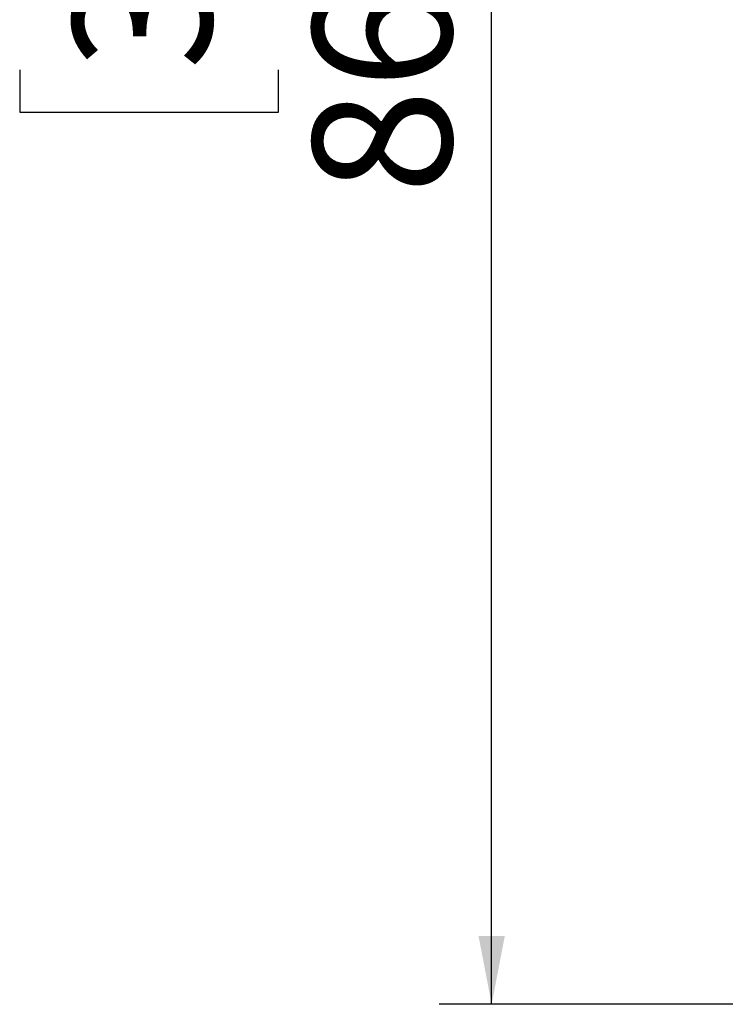
# Model space of a CAD drawing. Units: millimetres. Extents: x 150 to 5153, y 68 to 4041.
# Drawn here: x 572 to 841, y 1917 to 2293 of the extents above; entities that cross this region are included whole.
import ezdxf

# ---------------------------------------------------------------- set-up
doc = ezdxf.new("R2010")
doc.units = ezdxf.units.MM
doc.header["$LTSCALE"] = 20
doc.layers.add('FORMAT', color=7, linetype='Continuous')
doc.styles.add('SLDTEXTSTYLE1', font='TXT', dxfattribs={"width": 0.75})
doc.dimstyles.new('SLDDIMSTYLE0', dxfattribs={"dimtxt": 52.916667, "dimasz": 26, "dimexe": 0, "dimexo": 0.0625, "dimgap": 13.229167, "dimtad": 1, "dimdec": 0, "dimrnd": 1e-09, "dimzin": 12, "dimdsep": 46, "dimtxsty": 'SLDTEXTSTYLE1', "dimsah": 1, "dimcen": 0.09, "dimadec": 0, "dimazin": 3, "dimtfac": 1, "dimtdec": 0, "dimtofl": 0, "dimtmove": 0, "dimatfit": 3, "dimfxl": 0, "dimfrac": 2, "dimtolj": 1, "dimtzin": 12, "dimarcsym": 0})

# ---------------------------------------------------------------- blocks, each defined once
blk = doc.blocks.new('_D')
at = {"layer": 'FORMAT', "color": 7}
for p, q in [((962.68, 2784.98), (732.27, 2784.98)), ((752.27, 1917.48), (752.27, 2784.98)), ((572.2, 2428.63), (572.2, 2444.72)), ((572.2, 2444.72), (670.98, 2444.72)), ((670.98, 2444.72), (670.98, 2428.63)), ((583.11, 2402.49), (660.07, 2356.32)), ((572.2, 2273.84), (572.2, 2257.74)), ((670.98, 2257.74), (670.98, 2273.84)), ((572.2, 2257.74), (670.98, 2257.74)), ((962.68, 1917.48), (732.27, 1917.48))]:
    blk.add_line(p, q, dxfattribs=at)
for points in [[(752.27, 2784.98), (747.27, 2758.98), (757.27, 2758.98)], [(752.27, 1917.48), (757.27, 1943.48), (747.27, 1943.48)]]:
    blk.add_solid(points, dxfattribs=at)
at = {"layer": 'FORMAT', "color": 7, "attachment_point": 1, "rotation": 90, "style": 'SLDTEXTSTYLE1'}
for s, insert, char_height in [('868mm', (684.05, 2226.44), 52.917), ('"', (592.55, 2406.77), 52.92), ('8', (623.23, 2379.41), 37.04), ('1', (573.84, 2352.04), 37.04), ('34', (592.55, 2273.84), 52.917)]:
    blk.add_mtext(s, dxfattribs=dict(at, insert=insert, char_height=char_height))

msp = doc.modelspace()

# ---------------------------------------------------------------- dimensions: what is measured, and where the dimension line sits
at = {"layer": 'FORMAT', "color": 7}
dim = msp.add_linear_dim(base=(752.26582117, 2784.98177567), p1=(982.67966555, 1917.48177567), p2=(982.67966555, 2784.98177567), angle=90, dimstyle='SLDDIMSTYLE0', dxfattribs=at)
dim.commit()
dim.dimension.update_dxf_attribs({"geometry": '_D', "text_midpoint": (752.26582117, 2351.23177567), "dimtype": 160})

doc.saveas('drawing.dxf')
